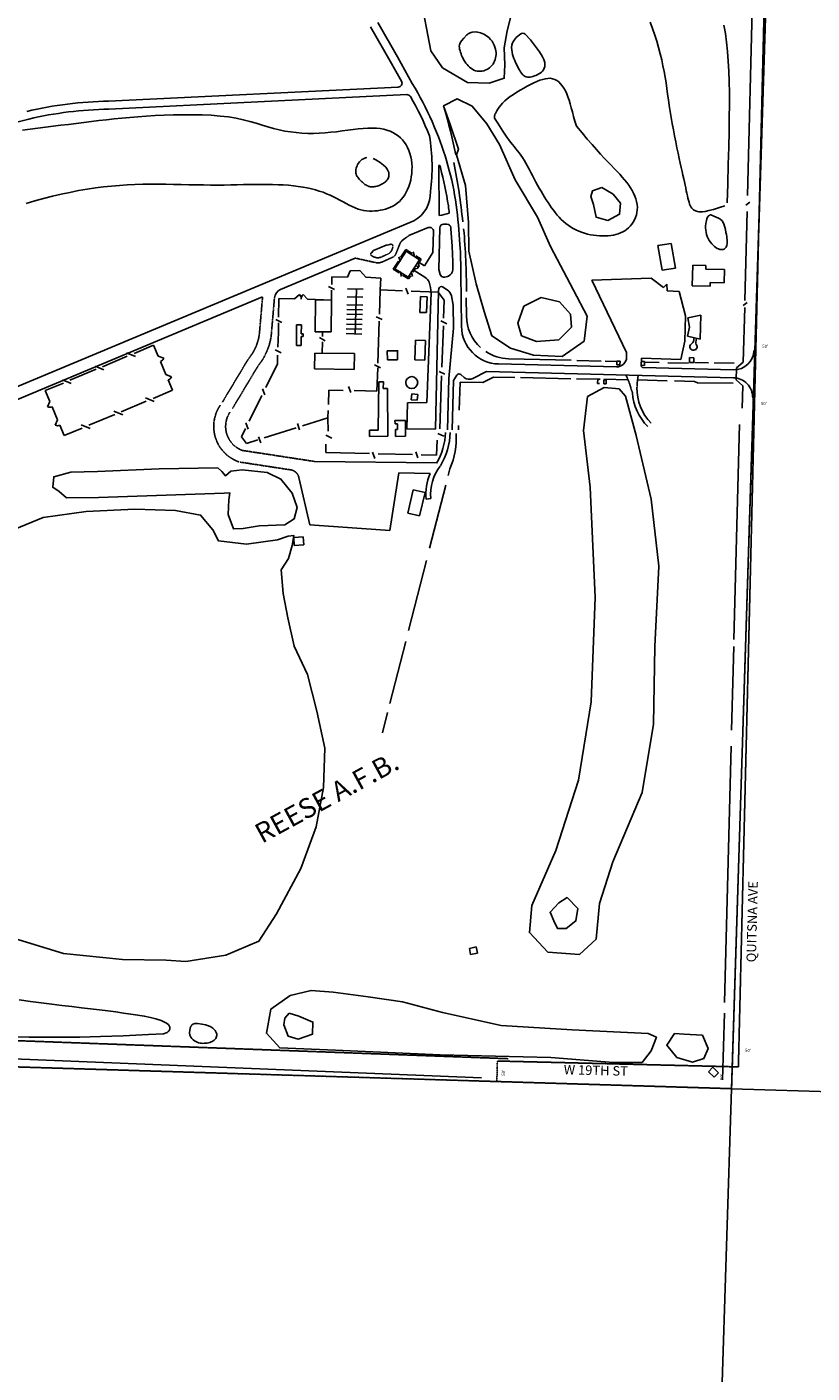
# Model space of a CAD drawing. Extents: x 888756 to 979615, y 7235983 to 7315960.
# Drawn here: x 892882 to 894869, y 7274258 to 7277665 of the extents above; entities that cross this region are included whole.
import ezdxf
from ezdxf.enums import TextEntityAlignment as Align

# ---------------------------------------------------------------- set-up
doc = ezdxf.new("R2010")
doc.units = 0
for name, pattern in [('CENTER', [2, 1.25, -0.25, 0.25, -0.25]), ('DIVIDE', [1.25, 0.5, -0.25, 0, -0.25, 0, -0.25]), ('HIDDEN', [0.375, 0.25, -0.125])]:
    doc.linetypes.add(name, pattern=pattern)
for name, color, linetype in [('-62', 7, 'CONTINUOUS'), ('1', 7, 'CONTINUOUS'), ('10', 7, 'CONTINUOUS'), ('11', 7, 'CONTINUOUS'), ('14', 7, 'CONTINUOUS'), ('15', 7, 'CONTINUOUS'), ('17', 7, 'CONTINUOUS'), ('18', 7, 'CONTINUOUS'), ('19', 7, 'CONTINUOUS'), ('20', 7, 'CONTINUOUS'), ('58', 7, 'CONTINUOUS'), ('6', 7, 'CONTINUOUS'), ('7', 7, 'CONTINUOUS'), ('8', 7, 'CONTINUOUS')]:
    doc.layers.add(name, color=color, linetype=linetype)
doc.styles.add('ROMANC', font='ROMANC', dxfattribs={"height": 0.2})
doc.styles.add('ROMANS', font='ROMANS', dxfattribs={"height": 0.2})

msp = doc.modelspace()

# ---------------------------------------------------------------- linework, layer by layer
at = {"layer": '-62', "color": 6, "linetype": 'CONTINUOUS'}
for p, q in [((894665.268, 7274978.128), (894830.588, 7280219.137)), ((889390.405, 7275138.61), (894665.268, 7274978.128)), ((894498.893, 7269703.664), (894665.268, 7274978.128)), ((894665.268, 7274978.128), (899930.14, 7274817.95))]:
    msp.add_line(p, q, dxfattribs=at)
at = {"layer": '1', "color": 253, "linetype": 'HIDDEN'}
msp.add_lwpolyline([(889556.415, 7280375.383), (894830.588, 7280219.137), (894665.268, 7274978.128), (889390.405, 7275138.61)], close=True, dxfattribs=at)
at = {"layer": '10', "color": 2, "linetype": 'CONTINUOUS'}
for p, q in [((893841.885, 7277097.42), (893813.43, 7277052.935)), ((893841.885, 7277097.42), (893875.655, 7277075.82)), ((894478.313, 7277111.563), (894512.31, 7277116.451)), ((894489.622, 7277049.184), (894478.313, 7277111.563)), ((894512.31, 7277116.451), (894523.265, 7277054.077)), ((893813.43, 7277052.935), (893847.203, 7277031.334)), ((893875.655, 7277075.82), (893847.203, 7277031.334)), ((894523.265, 7277054.077), (894489.622, 7277049.184)), ((894565.651, 7277009.694), (894566.912, 7277061.55)), ((894566.912, 7277061.55), (894600.366, 7277060.739)), ((894600.366, 7277060.739), (894600.159, 7277052.207)), ((894600.159, 7277052.207), (894647.333, 7277051.06)), ((894647.333, 7277051.06), (894646.518, 7277017.606)), ((894611.058, 7277018.469), (894610.817, 7277008.601)), ((894646.518, 7277017.606), (894611.058, 7277018.469)), ((893876.637, 7276942.378), (893878.06, 7276982.513)), ((893895.118, 7276981.908), (893878.06, 7276982.513)), ((893893.696, 7276941.773), (893895.118, 7276981.908)), ((894610.817, 7277008.601), (894565.651, 7277009.694)), ((893612.04, 7276893.488), (893612.941, 7276973.802)), ((893612.941, 7276973.802), (893653.098, 7276973.351)), ((893653.098, 7276973.351), (893652.198, 7276893.037)), ((893893.696, 7276941.773), (893876.637, 7276942.378)), ((894587.108, 7276935.113), (894554.503, 7276928.905)), ((894554.503, 7276928.905), (894558.888, 7276905.385)), ((894586.054, 7276874.691), (894587.108, 7276935.113)), ((893564.056, 7276858.583), (893564.646, 7276911.288)), ((893576.695, 7276911.154), (893564.646, 7276911.288)), ((893576.102, 7276858.446), (893576.363, 7276881.668)), ((893581.634, 7276881.608), (893576.363, 7276881.668)), ((893576.432, 7276887.932), (893576.695, 7276911.154)), ((893581.704, 7276887.872), (893576.432, 7276887.932)), ((893581.634, 7276881.608), (893581.704, 7276887.872)), ((893652.198, 7276893.037), (893612.04, 7276893.488)), ((894558.888, 7276905.385), (894553.703, 7276882.027)), ((894586.054, 7276874.691), (894553.703, 7276882.027)), ((893576.102, 7276858.446), (893564.056, 7276858.583)), ((893794.236, 7276844.873), (893821.428, 7276845.322)), ((893864.067, 7276821.986), (893865.778, 7276872.156)), ((893865.778, 7276872.156), (893891.195, 7276871.289)), ((893891.195, 7276871.289), (893889.484, 7276821.119)), ((893610.292, 7276799.234), (893610.741, 7276839.392)), ((893610.741, 7276839.392), (893711.136, 7276838.266)), ((893711.136, 7276838.266), (893710.684, 7276798.108)), ((893794.789, 7276822.268), (893794.236, 7276844.873)), ((893820.31, 7276822.051), (893794.789, 7276822.268)), ((893820.31, 7276822.051), (893819.927, 7276845.297)), ((893889.484, 7276821.119), (893864.067, 7276821.986)), ((894558.793, 7276815.502), (894559.1, 7276828.049)), ((894569.631, 7276815.236), (894558.793, 7276815.502)), ((894559.1, 7276828.049), (894569.939, 7276827.783)), ((894569.939, 7276827.783), (894569.631, 7276815.236)), ((893710.684, 7276798.108), (893610.292, 7276799.234)), ((893770.679, 7276644.063), (893772.714, 7276766.638)), ((893772.714, 7276766.638), (893784.356, 7276766.379)), ((893783.987, 7276749.899), (893784.356, 7276766.379)), ((893794.93, 7276749.904), (893783.987, 7276749.899)), ((893794.93, 7276749.904), (893795.326, 7276628.937)), ((893855.004, 7276721.374), (893856.402, 7276735.968)), ((893855.004, 7276721.374), (893869.651, 7276719.971)), ((893856.402, 7276735.968), (893871.048, 7276734.566)), ((893869.651, 7276719.971), (893871.048, 7276734.566)), ((893749.451, 7276643.994), (893770.679, 7276644.063)), ((893749.5, 7276628.787), (893749.451, 7276643.994)), ((893840.057, 7276668.762), (893813.623, 7276668.482)), ((893813.623, 7276668.482), (893813.706, 7276660.622)), ((893813.706, 7276660.622), (893819.73, 7276660.684)), ((893819.885, 7276646.047), (893814.865, 7276645.995)), ((893814.865, 7276645.995), (893815.05, 7276628.586)), ((893819.73, 7276660.684), (893819.885, 7276646.047)), ((893840.479, 7276628.856), (893840.057, 7276668.762)), ((893749.5, 7276628.787), (893795.326, 7276628.937)), ((893815.05, 7276628.586), (893840.479, 7276628.856)), ((893846.486, 7276434.387), (893859.991, 7276493.35)), ((893859.991, 7276493.35), (893889.596, 7276486.571)), ((893889.596, 7276486.571), (893876.092, 7276427.606)), ((893876.092, 7276427.606), (893846.486, 7276434.387)), ((893581.461, 7276374.188), (893557.674, 7276372.784)), ((893557.674, 7276372.784), (893558.867, 7276352.597)), ((893581.461, 7276374.188), (893582.653, 7276354.005)), ((893582.653, 7276354.005), (893558.867, 7276352.597)), ((894018.771, 7275337.162), (894002.077, 7275332.595)), ((894002.077, 7275332.595), (894004.92, 7275317.705)), ((894004.92, 7275317.705), (894022.649, 7275321.19)), ((894022.649, 7275321.19), (894018.771, 7275337.162)), ((894606.589, 7275020.987), (894617.829, 7275032.465)), ((894620.937, 7275006.939), (894606.589, 7275020.987)), ((894617.829, 7275032.465), (894632.176, 7275018.418)), ((894632.176, 7275018.418), (894620.937, 7275006.939))]:
    msp.add_line(p, q, dxfattribs=at)
at = {"layer": '10', "color": 250, "linetype": 'CONTINUOUS'}
for p, q in [((893874.997, 7277068.952), (893888.094, 7277060.575)), ((893862.088, 7277048.768), (893889.143, 7277031.462)), ((894311.499, 7277023.883), (894461.988, 7277028.977)), ((894399.742, 7276840.898), (894311.499, 7277023.883)), ((894461.988, 7277028.977), (894492.874, 7277005.34)), ((894492.874, 7277005.34), (894501.539, 7277013.971)), ((894501.539, 7277013.971), (894502.563, 7276996.652)), ((894502.563, 7276996.652), (894532.544, 7276995.626)), ((894532.544, 7276995.626), (894548.396, 7276934.124)), ((894546.81, 7276869.506), (894548.396, 7276934.124)), ((894546.81, 7276869.506), (894536.627, 7276823.616)), ((894399.651, 7276829.439), (894399.742, 7276840.898)), ((894437.031, 7276826.199), (894436.586, 7276808.036)), ((894437.031, 7276826.199), (894536.627, 7276823.616)), ((893609.758, 7276565.235), (893919.162, 7276561.446)), ((893570.348, 7276524.77), (893597.951, 7276404.514)), ((893800.611, 7276390.789), (893823.646, 7276536.411)), ((893823.646, 7276536.411), (893902.649, 7276534.339)), ((893597.951, 7276404.514), (893800.611, 7276390.789))]:
    msp.add_line(p, q, dxfattribs=at)
at = {"layer": '14', "color": 5, "linetype": 'CONTINUOUS'}
for points in [[(892982.469, 7276473.389), (892963.764, 7276489.34), (892947.767, 7276499.935), (892950.122, 7276526.357), (892993.451, 7276538.091), (893060.917, 7276540.107), (893217.083, 7276546.488), (893365.037, 7276548.817), (893375.77, 7276539.399), (893385.058, 7276528.6), (893398.38, 7276540.302), (893427.053, 7276543.895), (893490.088, 7276537.187), (893525.005, 7276520.166), (893553.16, 7276484.941), (893566.463, 7276448.638), (893558.759, 7276419.865), (893534.781, 7276405.226), (893470.113, 7276402.087), (893429.366, 7276395.235), (893404.99, 7276394.369), (893391.701, 7276431.379), (893393.589, 7276468.402), (893395.397, 7276486.008), (893381.253, 7276484.914), (893063.326, 7276474.398), (892982.469, 7276473.389)], [(892851.488, 7276393.727), (892923.46, 7276423.529), (893032.514, 7276438.378), (893155.137, 7276444.452), (893258.127, 7276440.73), (893321.765, 7276429.417), (893352.693, 7276392.014), (893366.903, 7276364.515), (893437.669, 7276356.22), (893516.277, 7276367.164), (893543.666, 7276376.433), (893557.81, 7276377.528), (893553.374, 7276352.918), (893544.154, 7276319.591), (893525.504, 7276290.71), (893530.879, 7276231.289), (893542.556, 7276169.605), (893558.951, 7276097.934), (893591.935, 7276026.242), (893615.969, 7275933.22), (893636.113, 7275839.932), (893632.816, 7275740.111), (893614.354, 7275640.982), (893575.264, 7275534.902), (893514.101, 7275420.494), (893469.482, 7275351.25), (893385.74, 7275316.064), (893284.063, 7275299.638), (893234.371, 7275303.223), (893124.286, 7275305.341), (892975.308, 7275320.332), (892839.97, 7275361.137)]]:
    msp.add_lwpolyline(points, dxfattribs=at)
at = {"layer": '17', "color": 7, "linetype": 'CONTINUOUS'}
for p, q in [((893751.368, 7277665.068), (893801.762, 7277578.231)), ((893769.896, 7277675.746), (893820.029, 7277588.757)), ((893830.159, 7277527.498), (893801.762, 7277578.231)), ((893857.485, 7277521.348), (893820.029, 7277588.757)), ((893907.421, 7277425.523), (893914.029, 7277410.055)), ((893924.902, 7277314.039), (893926.762, 7277314.559)), ((893959.813, 7277072.813), (893959.751, 7277050.674)), ((893981.887, 7276907.204), (893980.507, 7277038.894)), ((893945.936, 7276999.306), (893934.049, 7277007.29)), ((893961.186, 7276960.681), (893956.691, 7276984.467)), ((893961.754, 7276902.188), (893961.186, 7276960.681)), ((893961.754, 7276902.188), (893950.079, 7276775.048)), ((894075.903, 7276811.858), (894373.936, 7276804.552)), ((893969.799, 7276783.296), (893961.998, 7276770.258)), ((893989.006, 7276777.798), (893980.349, 7276785.069)), ((894045.11, 7276792.528), (894010.989, 7276775.258)), ((894045.11, 7276792.528), (894669.737, 7276777.213)), ((894441.482, 7276802.895), (894670.364, 7276797.283)), ((890503.317, 7275149.819), (894032.493, 7275005.613))]:
    msp.add_line(p, q, dxfattribs=at)
for centre, radius, start, end in [((893821.398722, 7277522.595028), 10.04, 272.790278, 29.239747), ((893844.211804, 7277483.499224), 10.04, 30.008686, 92.790278), ((893161.554193, 7277097.763958), 814.705648, 23.722242, 31.327147), ((893205.112394, 7277114.385818), 748.073036, 21.533269, 30.008686), ((893204.082559, 7277106.578998), 772.0899, 15.5963, 23.14485), ((893204.082559, 7277106.578998), 752.011552, 15.5963, 16.055275), ((893204.082559, 7277106.578998), 752.011552, 8.055003, 15.5963), ((893204.082559, 7277106.578998), 772.0899, 8.038622, 15.5963), ((893896.727791, 7277369.586321), 184.343381, 278.924686, 287.111322), ((892555.768803, 7277030.421732), 1404.685326, 6.662856, 7.425281), ((892555.768803, 7277030.421732), 1424.764856, 3.358611, 7.425278), ((893939.395616, 7276985.092592), 180.799377, 88.196439, 90.824289), ((893944.769903, 7277155.767376), 10.04, 5.156494, 88.196439), ((892555.768803, 7277030.421732), 1404.685326, 3.358614, 5.156494), ((893862.703358, 7277092.199862), 44.24786, 123.657608, 144.249856), ((892555.768803, 7277030.421732), 1404.685326, 1.729364, 3.358614), ((892555.768803, 7277030.421732), 1424.764856, 0.340686, 3.358614), ((893938.765972, 7277052.092962), 21.032849, 300.445119, 356.129622), ((893936.063655, 7277068.958169), 37.461228, 270.310142, 290.893597), ((893930.155582, 7276976.551987), 27.691059, 16.6108, 55.256972), ((894078.264677, 7276908.213166), 96.384, 180.5993, 268.595517), ((894671.593049, 7276847.468182), 50.2, 268.595514, 358.531939), ((894374.551342, 7276829.643448), 25.1, 268.595514, 359.533239), ((893975.829389, 7276779.687224), 7.028, 49.970125, 149.108217), ((894001.92091, 7276793.173119), 20.08, 229.970125, 296.845856), ((894441.604338, 7276807.913421), 5.02, 178.594933, 268.595514), ((894668.506391, 7276727.027654), 50.2, 358.531942, 88.595517)]:
    msp.add_arc(centre, radius, start, end, dxfattribs=at)
at = {"layer": '18', "color": 30, "linetype": 'CONTINUOUS'}
for p, q in [((893692.718, 7276982.099), (893732.539, 7276980.936)), ((893693.306, 7277002.185), (893733.125, 7277001.021)), ((893712.543, 7276888.058), (893715.858, 7277001.526)), ((893691.772, 7276949.679), (893731.591, 7276948.516)), ((893692.122, 7276961.661), (893731.942, 7276960.497)), ((893691.061, 7276925.365), (893730.881, 7276924.201)), ((893691.432, 7276938.05), (893731.252, 7276936.886)), ((893689.99, 7276888.716), (893729.811, 7276887.553)), ((893690.351, 7276901.049), (893730.17, 7276899.886)), ((893690.69, 7276912.677), (893730.511, 7276911.514))]:
    msp.add_line(p, q, dxfattribs=at)
msp.add_circle((893855.977345, 7276764.770964), 15.06, dxfattribs=at)
at = {"layer": '20', "color": 204, "linetype": 'HIDDEN'}
for p, q in [((893826.793, 7277118.052), (893822.019, 7277105.753)), ((893838.18, 7277129.031), (893849.061, 7277136.603)), ((893822.019, 7277105.753), (893816.756, 7277092.044)), ((893713.271, 7277079.797), (893764.965, 7277068.271)), ((893807.922, 7277081.879), (893780.56, 7277069.806)), ((893470.598, 7276888.033), (893478.649, 7276981.646)), ((893500.608, 7276885.453), (893508.707, 7276979.627)), ((893376.893, 7276715.21), (893442.163, 7276823.878)), ((893402.715, 7276699.701), (893467.983, 7276808.37)), ((894414.305, 7276739.103), (894408.769, 7276756.952)), ((894426.101, 7276756.333), (894425.966, 7276752.656)), ((893609.758, 7276565.235), (893425.522, 7276593.46)), ((893549.686, 7276543.966), (893420.96, 7276563.687))]:
    msp.add_line(p, q, dxfattribs=at)
for centre, radius, start, end in [((893757.64317, 7277090.041283), 5.146249, 137.910261, 222.675281), ((893766.537077, 7277100.376809), 18.756801, 227.476983, 257.659211), ((893605.497564, 7277487.89643), 441.046783, 293.385469, 295.828667), ((893786.859271, 7277108.363523), 20.521859, 301.734636, 339.844614), ((893803.424629, 7277109.815339), 4.910053, 359.462872, 90.710878), ((893784.145502, 7277111.549145), 24.254355, 334.983183, 355.791733), ((893797.122922, 7277100.18433), 21.253994, 300.538142, 337.479483), ((893770.361154, 7277103.316524), 22.659971, 249.777247, 296.736783), ((893770.427858, 7277092.7695), 25.1, 257.429422, 293.808458), ((893349.1405, 7276903.8291), 122.468576, 320.377783, 352.863325), ((893349.1405, 7276903.8291), 152.588576, 320.377783, 352.863325), ((893449.903568, 7276653.818079), 94.887866, 145.731822, 250.489125), ((893449.903568, 7276653.818079), 64.767866, 145.731822, 250.489125), ((893545.884102, 7276519.15566), 25.1, 12.926889, 81.289514)]:
    msp.add_arc(centre, radius, start, end, dxfattribs=at)
at = {"layer": '20', "color": 204, "linetype": 'CONTINUOUS'}
for centre, radius, start, end in [((894269.476932, 7276714.587118), 145.592303, 16.916317, 28.423456), ((894571.423115, 7276754.506891), 145.333335, 168.646869, 179.280094), ((894551.846209, 7276749.844833), 125.912228, 178.720533, 224.359258), ((894551.846209, 7276749.844833), 137.960228, 184.465208, 224.359258)]:
    msp.add_arc(centre, radius, start, end, dxfattribs=at)
at = {"layer": '58', "color": 216, "linetype": 'DIVIDE'}
msp.add_lwpolyline([(894809.679, 7280261.707), (894682.501, 7275033.255), (894072.681, 7275048.087), (894071.465, 7274998.102)], dxfattribs=at)
at = {"layer": '6', "color": 3, "linetype": 'CENTER'}
for p, q in [((894682.501, 7275033.255), (894809.679, 7280261.707)), ((890504.794, 7275185.933), (894100.059, 7275053.984)), ((894072.681, 7275048.087), (894682.501, 7275033.255))]:
    msp.add_line(p, q, dxfattribs=at)
at = {"layer": '6', "color": 252, "linetype": 'CONTINUOUS'}
for p, q in [((894570.895, 7276878.213), (894568.786, 7276868.709)), ((894576.777, 7276876.907), (894574.666, 7276867.404)), ((894375.098, 7276819.306), (894374.864, 7276809.771)), ((894375.098, 7276819.306), (894383.128, 7276819.108)), ((894382.894, 7276809.573), (894383.128, 7276819.108)), ((894436.833, 7276818.092), (894444.863, 7276817.895)), ((894444.629, 7276808.36), (894444.863, 7276817.895)), ((894374.864, 7276809.771), (894382.894, 7276809.573)), ((894436.599, 7276808.556), (894444.629, 7276808.36)), ((894326.977, 7276773.093), (894325.931, 7276762.775)), ((894331.441, 7276762.217), (894325.931, 7276762.775)), ((894332.372, 7276772.544), (894326.977, 7276773.093)), ((894342.403, 7276772.001), (894342.155, 7276761.936)), ((894342.155, 7276761.936), (894347.776, 7276761.797)), ((894342.403, 7276772.001), (894348.023, 7276771.864)), ((894348.023, 7276771.864), (894347.776, 7276761.797))]:
    msp.add_line(p, q, dxfattribs=at)
for centre, radius, start, end in [((894568.989821, 7276855.724249), 9.107936, 115.96505, 39.009111), ((894561.92514, 7276870.231444), 7.028, 295.96505, 347.487081), ((894581.528183, 7276865.880916), 7.028, 167.487081, 219.009111)]:
    msp.add_arc(centre, radius, start, end, dxfattribs=at)
at = {"layer": '7', "color": 230, "linetype": 'CONTINUOUS'}
for p, q in [((894705.702, 7277237.855), (894718.886, 7277752.278)), ((894701.699, 7277213.938), (894711.896, 7277221.254)), ((894698.907, 7276972.711), (894704.683, 7277198.086)), ((893840.929, 7277101.767), (893827.946, 7277081.468)), ((893840.929, 7277101.767), (893857.081, 7277091.435)), ((893862.717, 7277083.443), (893859.961, 7277095.978)), ((893866.108, 7277085.663), (893880.002, 7277076.776)), ((893822.171, 7277072.441), (893809.085, 7277051.98)), ((893809.085, 7277051.98), (893824.036, 7277042.415)), ((893826.436, 7277070.687), (893823.682, 7277083.222)), ((893864.467, 7277052.489), (893859.198, 7277044.252)), ((893872.418, 7277054.237), (893864.467, 7277052.489)), ((893880.002, 7277076.776), (893873.238, 7277066.203)), ((893873.238, 7277066.203), (893874.987, 7277058.253)), ((893653.716, 7277032.285), (893653.512, 7277012.682)), ((893693.238, 7277031.751), (893653.716, 7277032.285)), ((893699.953, 7277047.839), (893693.238, 7277031.751)), ((893724.327, 7277048.704), (893699.953, 7277047.839)), ((893739.473, 7277031.421), (893724.327, 7277048.704)), ((893777.545, 7277029.155), (893739.473, 7277031.421)), ((893776.519, 7276999.175), (893777.545, 7277029.155)), ((893829.928, 7277033.262), (893827.173, 7277045.797)), ((893833.064, 7277036.643), (893848.156, 7277026.989)), ((893853.426, 7277035.226), (893848.156, 7277026.989)), ((893857.689, 7277033.472), (893854.935, 7277046.006)), ((893559.757, 7276976.538), (893571.677, 7276987.757)), ((893581.261, 7276987.464), (893592.478, 7276975.545)), ((893645.455, 7277007.542), (893660.474, 7277000.229)), ((893653.366, 7276998.599), (893653.108, 7276973.704)), ((893774.478, 7276938.213), (893776.519, 7276999.175)), ((893832.604, 7276997.186), (893776.519, 7276999.175)), ((893841.364, 7277004.121), (893846.814, 7276988.33)), ((893922.507, 7276993.997), (893854.575, 7276996.406)), ((893922.507, 7276993.997), (893938.394, 7276973.064)), ((893519.767, 7276977.753), (893519.091, 7276930.229)), ((893559.757, 7276976.538), (893519.767, 7276977.753)), ((893653.108, 7276973.704), (893592.478, 7276975.545)), ((893936.781, 7276927.675), (893938.394, 7276973.064)), ((893993.817, 7276979.521), (893994.408, 7276933.056)), ((894694.806, 7276960.086), (894705.002, 7276967.401)), ((894694.912, 7276816.849), (894698.457, 7276955.119)), ((893512.569, 7276924.118), (893527.588, 7276916.807)), ((893518.891, 7276916.149), (893518.542, 7276891.652)), ((893765.995, 7276931.342), (893781.013, 7276924.03)), ((893770.32, 7276814.039), (893773.889, 7276920.633)), ((893929.86, 7276920.751), (893944.878, 7276913.44)), ((893518.542, 7276891.652), (893517.379, 7276854.57)), ((893630.076, 7276881.274), (893630.211, 7276893.284)), ((893932.363, 7276803.472), (893936.083, 7276908.055)), ((893154.014, 7276838.764), (893203.043, 7276859.277)), ((893203.043, 7276859.277), (893214.473, 7276831.952)), ((893510.688, 7276847.639), (893525.706, 7276840.328)), ((893622.871, 7276879.182), (893637.196, 7276870.59)), ((893629.603, 7276839.181), (893629.927, 7276868.039)), ((893073.469, 7276805.071), (893136.295, 7276831.353)), ((893156.873, 7276830.741), (893134.615, 7276839.87)), ((893214.473, 7276831.952), (893228.406, 7276826.239)), ((893220.286, 7276818.061), (893234.001, 7276785.272)), ((893516.062, 7276812.638), (893486.568, 7276752.542)), ((893516.745, 7276834.35), (893516.062, 7276812.638)), ((894101.262, 7276825.047), (894259.192, 7276821.329)), ((894273.905, 7276820.984), (894335.628, 7276819.297)), ((894375.073, 7276818.302), (894345.665, 7276819.023)), ((894481.822, 7276815.382), (894444.823, 7276816.29)), ((894556, 7276813.562), (894504.065, 7276814.836)), ((894572.657, 7276815.747), (894606.649, 7276815.16)), ((894621.622, 7276814.903), (894671.941, 7276814.032)), ((894694.912, 7276816.849), (894677.674, 7276802.142)), ((892991.193, 7276770.651), (893057.393, 7276798.344)), ((893077.091, 7276797.366), (893054.833, 7276806.495)), ((893234.001, 7276785.272), (893247.936, 7276779.558)), ((893762, 7276809.802), (893777.017, 7276802.489)), ((893767.958, 7276743.447), (893769.909, 7276801.733)), ((893925.049, 7276793.04), (893940.069, 7276785.729)), ((893926.826, 7276647.708), (893931.582, 7276781.499)), ((894062.882, 7276778.291), (894035.921, 7276764.969)), ((894062.882, 7276778.291), (894116.761, 7276777.347)), ((894131.47, 7276777.254), (894258.668, 7276774.514)), ((894677.674, 7276802.142), (894676.936, 7276772.03)), ((892928.881, 7276744.584), (892974.522, 7276763.678)), ((892928.881, 7276744.584), (892940.313, 7276717.262)), ((892994.528, 7276762.827), (892972.269, 7276771.954)), ((893201.672, 7276724.84), (893250.701, 7276745.35)), ((893239.814, 7276771.379), (893250.701, 7276745.35)), ((893478.7, 7276749.362), (893484.149, 7276733.573)), ((893645.059, 7276709.763), (893646.221, 7276745.475)), ((893646.221, 7276745.475), (893682.938, 7276744.863)), ((893696.096, 7276755.185), (893701.546, 7276739.395)), ((893710.309, 7276744.407), (893767.958, 7276743.447)), ((893978.498, 7276766.257), (893975.867, 7276695.089)), ((894035.921, 7276764.969), (893978.498, 7276766.257)), ((894332.394, 7276773.452), (894272.759, 7276774.212)), ((894342.432, 7276773.205), (894403.395, 7276771.711)), ((894427.09, 7276771.525), (894502.444, 7276769.522)), ((894520.724, 7276769.037), (894571.88, 7276767.678)), ((894571.88, 7276767.678), (894578.834, 7276764.596)), ((894578.834, 7276764.596), (894669.187, 7276763.183)), ((894693.367, 7276756.557), (894676.936, 7276772.03)), ((894691.927, 7276700.372), (894693.367, 7276756.557)), ((892940.313, 7276717.262), (892934.597, 7276703.327)), ((893121.129, 7276691.145), (893183.954, 7276717.428)), ((893204.532, 7276716.818), (893182.273, 7276725.944)), ((893476.677, 7276732.392), (893444.585, 7276667.007)), ((892946.125, 7276703.368), (892959.841, 7276670.579)), ((893038.852, 7276656.726), (893105.052, 7276684.42)), ((893124.751, 7276683.442), (893102.492, 7276692.569)), ((893579.524, 7276655.351), (893643.948, 7276675.632)), ((893643.948, 7276675.632), (893644.544, 7276693.941)), ((893644.25, 7276641.947), (893643.948, 7276675.632)), ((892959.841, 7276670.579), (892954.126, 7276656.645)), ((892965.652, 7276656.686), (892976.541, 7276630.659)), ((892976.541, 7276630.659), (893022.181, 7276649.752)), ((893042.187, 7276648.901), (893019.93, 7276658.03)), ((893435.735, 7276648.973), (893425.067, 7276627.242)), ((893436.48, 7276662.634), (893441.929, 7276646.845)), ((893482.286, 7276624.738), (893563.841, 7276650.414)), ((893566.79, 7276661.372), (893572.24, 7276645.584)), ((893974.426, 7276656.174), (893974.011, 7276644.93)), ((894671.278, 7276115.039), (894685.222, 7276659.142)), ((893425.067, 7276627.242), (893437.757, 7276610.719)), ((893437.757, 7276610.719), (893466.36, 7276619.724)), ((893468.544, 7276627.758), (893473.991, 7276611.967)), ((893638.783, 7276588.211), (893638.6, 7276608.609)), ((893638.872, 7276631.536), (893653.89, 7276624.224)), ((893918.899, 7276581.221), (893920.257, 7276619.399)), ((893922.306, 7276636.296), (893937.324, 7276628.985)), ((893749.229, 7276585.455), (893638.783, 7276588.211)), ((893757.044, 7276588.729), (893762.494, 7276572.939)), ((893858.383, 7276582.729), (893771.217, 7276584.905)), ((893866.2, 7276589.885), (893871.649, 7276574.096)), ((893918.899, 7276581.221), (893880.276, 7276582.185)), ((893952.723, 7276546.927), (893948.301, 7276529.646)), ((893942.002, 7276505.033), (893901.285, 7276345.93)), ((893893.3, 7276314.726), (893848.028, 7276137.824)), ((893840.733, 7276109.312), (893800.592, 7275952.461)), ((894665.389, 7275885.266), (894670.821, 7276097.224)), ((893794.772, 7275929.716), (893781.71, 7275878.671)), ((894647.737, 7275196.51), (894664.353, 7275844.809)), ((894642.725, 7275000.908), (894647.035, 7275169.055))]:
    msp.add_line(p, q, dxfattribs=at)
at = {"layer": '7', "color": 3, "linetype": 'CONTINUOUS'}
for p, q in [((893088.886, 7277476.842), (893821.888, 7277512.568)), ((893089.864, 7277456.786), (893843.722, 7277493.527)), ((892714.614, 7277388.55), (892887.168, 7277431.645)), ((893924.902, 7277314.039), (893925.326, 7277187.474)), ((892605.794, 7276649.148), (893861.488, 7277174.451)), ((893849.061, 7277136.603), (893897.462, 7277156.851)), ((893926.901, 7277156.04), (893924.758, 7277050.895)), ((893909.268, 7277093.683), (893911.369, 7277147.195)), ((893753.824, 7277093.491), (893759.388, 7277099.091)), ((893759.388, 7277099.091), (893791.028, 7277112.326)), ((893909.268, 7277093.683), (893888.094, 7277060.575)), ((893524.028, 7277000.63), (893713.271, 7277079.797)), ((893928.127, 7277037.972), (893924.758, 7277050.895)), ((892617.42, 7276621.362), (893478.649, 7276981.646)), ((893894.377, 7276714.138), (893905.285, 7276992.165)), ((893923.665, 7276997.37), (893916.527, 7276647.278)), ((893924.676, 7277002.525), (893923.665, 7276997.37)), ((893950.079, 7276775.048), (893946.468, 7276645.581)), ((893961.998, 7276770.258), (893958.512, 7276645.245)), ((893843.815, 7276647.498), (893844.949, 7276713.834)), ((893844.949, 7276713.834), (893894.377, 7276714.138)), ((893916.527, 7276647.278), (893843.815, 7276647.498)), ((893892.421, 7276469.854), (893904.404, 7276471.121))]:
    msp.add_line(p, q, dxfattribs=at)
for centre, radius, start, end in [((893106.401306, 7276493.65038), 983.352335, 91.002322, 103.164297), ((893106.401306, 7276493.65038), 963.272335, 91.002322, 103.164297), ((893438.591488, 7277311.240914), 468.868, 352.25005, 9.541283), ((893825.219549, 7277243.599509), 78.082195, 297.677981, 3.241047), ((893903.176853, 7277248.014023), 0, 0.6066, 185.875492), ((893901.336331, 7277147.589254), 10.04, 357.752975, 112.701378), ((893936.939061, 7277155.834299), 10.04, 90.824289, 178.831794), ((893706.418008, 7277580.372177), 475.631948, 280.246889, 281.760725), ((893876.884829, 7277009.419225), 25.222167, 21.716822, 60.922181), ((893634.367918, 7276955.291837), 273.415442, 7.750681, 13.420817), ((893936.542492, 7277040.197733), 8.704621, 194.812844, 268.182592), ((893533.714905, 7276977.474796), 25.1, 112.701378, 175.084569), ((893931.33835, 7277001.022395), 6.829098, 66.615425, 167.289797), ((893782.912354, 7276642.617954), 158.479771, 328.825611, 358.555947), ((893782.912354, 7276642.617954), 170.527771, 328.825611, 358.555947), ((894017.495051, 7276483.071409), 113.721531, 141.592439, 186.031822), ((894017.495051, 7276483.071409), 125.769531, 155.943761, 186.031822)]:
    msp.add_arc(centre, radius, start, end, dxfattribs=at)
at = {"layer": '7', "color": 230, "linetype": 'CONTINUOUS'}
for centre, radius, start, end in [((892374.280691, 7277006.141807), 1628.323747, 11.879858, 16.200372), ((892365.036965, 7277007.191009), 1628.323747, 5.78795, 11.144339), ((892366.032576, 7277003.292467), 1628.323747, 359.709586, 5.294039), ((893873.23893, 7277066.20329), 8.139702, 237.396361, 282.396361), ((893864.467192, 7277052.489224), 8.139702, 12.396361, 57.396361), ((893559.756759, 7276976.539136), 16.368197, 358.260067, 43.260067), ((893592.47806, 7276975.545163), 16.368197, 133.260067, 178.260067), ((894103.83552, 7276934.451538), 109.436, 180.730211, 227.725989), ((893214.473038, 7276831.952565), 15.06, 292.701378, 337.701378), ((894103.83552, 7276934.451538), 109.436, 236.385597, 268.652231), ((893234.001624, 7276785.271131), 15.06, 292.701378, 337.701378), ((892940.312237, 7276717.260868), 15.06, 247.701378, 292.701378), ((892959.840823, 7276670.579435), 15.06, 247.701378, 292.701378), ((893774.690133, 7276623.647319), 193.859601, 336.687361, 3.724803)]:
    msp.add_arc(centre, radius, start, end, dxfattribs=at)
at = {"layer": '8', "color": 3, "linetype": 'CONTINUOUS'}
msp.add_line((893996.822, 7277645.615), (893998.905, 7277647.505), dxfattribs=at)
for points in [[(894089.955, 7277611.992), (894091.46, 7277568.893), (894089.994, 7277535.04), (894052.288, 7277522.12), (893996.92, 7277524.42), (893933.507, 7277561.493), (893904.114, 7277604.513), (893878.602, 7277741.693)], [(894107.685, 7277694.194), (894097.263, 7277654.54), (894089.955, 7277611.992)], [(894459.012, 7277676.646), (894465.221, 7277660.421), (894470.883, 7277644.303), (894476.022, 7277628.327), (894480.658, 7277612.537), (894484.812, 7277596.972), (894488.503, 7277581.673), (894491.76, 7277566.678), (894494.607, 7277552.009), (894497.124, 7277537.587), (894499.393, 7277523.318), (894501.499, 7277509.107), (894503.526, 7277494.854), (894505.561, 7277480.468), (894507.687, 7277465.849), (894509.988, 7277450.901), (894512.527, 7277435.576), (894515.27, 7277420.01), (894518.16, 7277404.394), (894521.143, 7277388.913), (894524.16, 7277373.756), (894527.154, 7277359.104), (894530.073, 7277345.15), (894532.854, 7277332.076), (894535.458, 7277320.026), (894537.88, 7277308.946), (894540.134, 7277298.74), (894542.227, 7277289.309), (894544.175, 7277280.558), (894545.986, 7277272.389), (894547.671, 7277264.705), (894549.242, 7277257.405), (894550.71, 7277250.418), (894552.108, 7277243.758), (894553.464, 7277237.461), (894554.809, 7277231.563), (894556.176, 7277226.104), (894557.595, 7277221.122), (894559.096, 7277216.652), (894560.711, 7277212.73), (894562.468, 7277209.38), (894564.376, 7277206.562), (894566.441, 7277204.219), (894568.665, 7277202.298), (894571.057, 7277200.738), (894573.623, 7277199.488), (894576.365, 7277198.492), (894579.288, 7277197.692), (894582.488, 7277197.08), (894586.4, 7277196.808), (894591.551, 7277197.075), (894598.464, 7277198.082), (894607.669, 7277200.031), (894619.687, 7277203.121), (894635.046, 7277207.548), (894648.317, 7277211.666)], [(894654.439, 7277219.663), (894655.747, 7277267.928), (894657.051, 7277316.752), (894658.143, 7277360.593), (894658.994, 7277400.062), (894659.562, 7277435.769), (894659.813, 7277468.323), (894659.716, 7277498.337), (894659.233, 7277526.416), (894658.326, 7277553.086), (894656.96, 7277578.518), (894655.093, 7277602.796), (894652.686, 7277626.007), (894649.7, 7277648.234), (894646.096, 7277669.56)], [(894018.172, 7277652.498), (894019.023, 7277652.383), (894029.704, 7277649.773), (894038.465, 7277646.417), (894045.553, 7277642.458), (894051.209, 7277638.035), (894055.677, 7277633.283), (894059.203, 7277628.343), (894062.029, 7277623.356), (894064.362, 7277618.433), (894066.242, 7277613.605), (894067.679, 7277608.866), (894068.675, 7277604.222), (894069.239, 7277599.67), (894069.375, 7277595.215), (894069.087, 7277590.854), (894068.382, 7277586.59), (894067.27, 7277582.429), (894065.765, 7277578.4), (894063.888, 7277574.539), (894061.661, 7277570.879), (894059.102, 7277567.455), (894056.234, 7277564.302), (894053.074, 7277561.454), (894049.643, 7277558.947), (894045.965, 7277556.813), (894042.084, 7277555.076), (894038.05, 7277553.75), (894033.907, 7277552.86), (894029.707, 7277552.421), (894025.496, 7277552.457), (894021.323, 7277552.987), (894017.233, 7277554.027), (894013.271, 7277555.588), (894009.459, 7277557.628), (894005.806, 7277560.092), (894002.328, 7277562.929), (893999.039, 7277566.083), (893995.955, 7277569.504), (893993.086, 7277573.135), (893990.45, 7277576.924), (893988.054, 7277580.823), (893985.892, 7277584.795), (893983.953, 7277588.806), (893982.228, 7277592.824), (893980.704, 7277596.82), (893979.372, 7277600.759), (893978.222, 7277604.613), (893977.24, 7277608.343), (893976.482, 7277611.97), (893976.245, 7277615.692), (893976.894, 7277619.766), (893978.796, 7277624.435), (893982.313, 7277629.956), (893987.805, 7277636.575), (893995.64, 7277644.544), (893996.822, 7277645.615)], [(894018.172, 7277652.498), (894008.633, 7277651.286), (894003.539, 7277649.875), (893998.905, 7277647.505)], [(894132.28, 7277646.964), (894128.574, 7277644.547), (894120.608, 7277637.766), (894114.972, 7277631.147), (894111.328, 7277624.695), (894109.341, 7277618.417), (894108.674, 7277612.318), (894108.996, 7277606.406), (894109.97, 7277600.69), (894111.306, 7277595.168), (894112.908, 7277589.849), (894114.727, 7277584.727), (894116.712, 7277579.802), (894118.813, 7277575.075), (894120.98, 7277570.546), (894123.161, 7277566.212), (894125.312, 7277562.074), (894127.392, 7277558.138), (894129.427, 7277554.434), (894131.461, 7277551.006), (894133.53, 7277547.888), (894135.677, 7277545.122), (894137.941, 7277542.747), (894140.361, 7277540.801), (894142.979, 7277539.323), (894145.823, 7277538.338), (894148.879, 7277537.823), (894152.114, 7277537.732), (894155.504, 7277538.025), (894159.02, 7277538.665), (894162.635, 7277539.61), (894166.321, 7277540.815), (894170.048, 7277542.245), (894173.782, 7277543.87), (894177.438, 7277545.726), (894180.925, 7277547.859), (894184.15, 7277550.319), (894187.025, 7277553.155), (894189.454, 7277556.411), (894191.345, 7277560.14), (894192.607, 7277564.389), (894193.091, 7277569.26), (894192.412, 7277575.084), (894190.13, 7277582.243), (894185.803, 7277591.119), (894178.986, 7277602.096), (894169.242, 7277615.562), (894156.128, 7277631.895), (894143.434, 7277646.582)], [(894143.434, 7277646.582), (894140.726, 7277648.388), (894137.493, 7277648.578), (894133.96, 7277647.74), (894132.28, 7277646.964)], [(894066.687, 7277443.916), (894067.911, 7277445.94), (894069.615, 7277449.035), (894071.69, 7277452.754), (894074.241, 7277456.999), (894077.375, 7277461.685), (894081.202, 7277466.72), (894085.823, 7277472.013), (894091.349, 7277477.472), (894097.841, 7277483.012), (894105.163, 7277488.573), (894113.145, 7277494.092), (894121.606, 7277499.51), (894130.369, 7277504.769), (894139.258, 7277509.812), (894148.095, 7277514.58), (894156.702, 7277519.012), (894164.937, 7277523.047), (894172.779, 7277526.612), (894180.245, 7277529.63), (894187.351, 7277532.024), (894194.109, 7277533.718), (894200.538, 7277534.633), (894206.647, 7277534.691), (894212.455, 7277533.822), (894217.971, 7277531.965), (894223.196, 7277529.155), (894228.123, 7277525.451), (894232.748, 7277520.909), (894237.066, 7277515.585), (894241.073, 7277509.535), (894244.762, 7277502.816), (894248.127, 7277495.488), (894251.187, 7277487.586), (894254.034, 7277479.094), (894256.78, 7277469.975), (894259.538, 7277460.196), (894262.42, 7277449.718), (894265.54, 7277438.508), (894269.011, 7277426.527), (894272.945, 7277413.742)], [(894265.746, 7276998.435), (894300.285, 7276933.063), (894292.509, 7276869.698), (894236.567, 7276830.713), (894163.928, 7276834.108), (894105.724, 7276851.651), (894058.769, 7276882.709), (894039.336, 7276944.918), (894019.014, 7277014.559), (894000.748, 7277097.217), (893999.903, 7277169.599), (893992.473, 7277263.307), (893969.502, 7277340.775), (893974.067, 7277355.497), (893953.877, 7277415.252), (893936.647, 7277465.409), (893970.575, 7277483.005), (894008.988, 7277464.494), (894046.112, 7277419.89), (894077.759, 7277367.29), (894118.102, 7277277.433), (894174.595, 7277183.682), (894207.508, 7277108.815), (894265.746, 7276998.435)], [(892871.129, 7277403.487), (892890.403, 7277405.93), (892909.761, 7277408.38), (892929.184, 7277410.847), (892948.644, 7277413.322), (892968.113, 7277415.792), (892987.564, 7277418.247), (893006.963, 7277420.673), (893026.289, 7277423.061), (893045.509, 7277425.395), (893064.622, 7277427.667), (893083.745, 7277429.856), (893103.019, 7277431.945), (893122.586, 7277433.917), (893142.588, 7277435.752), (893163.167, 7277437.432), (893184.467, 7277438.937), (893206.628, 7277440.254), (893229.717, 7277441.349), (893253.483, 7277442.161), (893277.602, 7277442.614), (893301.746, 7277442.635), (893325.59, 7277442.15), (893348.806, 7277441.085), (893371.066, 7277439.365), (893392.049, 7277436.916), (893411.516, 7277433.711), (893429.588, 7277429.887), (893446.482, 7277425.628), (893462.41, 7277421.124), (893477.588, 7277416.555), (893492.227, 7277412.109), (893506.543, 7277407.969), (893520.749, 7277404.32), (893535.019, 7277401.311), (893549.38, 7277398.949), (893563.819, 7277397.206), (893578.321, 7277396.05), (893592.874, 7277395.452), (893607.465, 7277395.384), (893622.082, 7277395.816), (893636.711, 7277396.718), (893651.325, 7277398.044), (893665.837, 7277399.683), (893680.149, 7277401.502), (893694.163, 7277403.371), (893707.777, 7277405.161), (893720.892, 7277406.742), (893733.411, 7277407.984), (893745.232, 7277408.755), (893756.28, 7277408.949), (893766.575, 7277408.546), (893776.166, 7277407.551), (893785.093, 7277405.965), (893793.404, 7277403.789), (893801.142, 7277401.032), (893808.352, 7277397.692), (893815.082, 7277393.775), (893821.362, 7277389.287), (893827.187, 7277384.256), (893832.538, 7277378.708), (893837.398, 7277372.676), (893841.749, 7277366.19), (893845.572, 7277359.279), (893848.85, 7277351.973), (893851.564, 7277344.303), (893853.704, 7277336.306), (893855.273, 7277328.046), (893856.283, 7277319.596), (893856.746, 7277311.028), (893856.673, 7277302.413), (893856.074, 7277293.826), (893854.963, 7277285.337), (893853.35, 7277277.019), (893851.248, 7277268.938), (893848.677, 7277261.147), (893845.66, 7277253.691), (893842.219, 7277246.617), (893838.376, 7277239.97), (893834.154, 7277233.8), (893829.577, 7277228.148), (893824.665, 7277223.065), (893819.443, 7277218.581), (893813.936, 7277214.668), (893808.172, 7277211.287), (893802.178, 7277208.393), (893795.982, 7277205.941), (893789.612, 7277203.897), (893783.094, 7277202.214), (893776.454, 7277200.85), (893769.718, 7277199.779), (893762.892, 7277199.032), (893755.979, 7277198.654), (893748.984, 7277198.694), (893741.906, 7277199.195), (893734.75, 7277200.205), (893727.523, 7277201.771), (893720.222, 7277203.936), (893712.849, 7277206.722), (893705.393, 7277210.045), (893697.834, 7277213.791), (893690.156, 7277217.854), (893682.341, 7277222.121), (893674.374, 7277226.483), (893666.235, 7277230.827), (893657.911, 7277235.044), (893649.378, 7277239.04), (893640.602, 7277242.786), (893631.538, 7277246.278), (893622.15, 7277249.503), (893612.393, 7277252.449), (893602.227, 7277255.115), (893591.614, 7277257.484), (893580.507, 7277259.548), (893568.885, 7277261.304), (893556.763, 7277262.765), (893544.173, 7277263.946), (893531.143, 7277264.869), (893517.71, 7277265.549), (893503.904, 7277266.006), (893489.755, 7277266.258), (893475.294, 7277266.321), (893460.542, 7277266.218), (893445.485, 7277265.99), (893430.09, 7277265.686), (893414.33, 7277265.349), (893398.175, 7277265.028), (893381.598, 7277264.767), (893364.568, 7277264.611), (893347.059, 7277264.609), (893329.061, 7277264.788), (893310.622, 7277265.11), (893291.819, 7277265.516), (893272.721, 7277265.953), (893253.398, 7277266.361), (893233.922, 7277266.684), (893214.365, 7277266.865), (893194.796, 7277266.849), (893175.265, 7277266.579), (893155.726, 7277266.015), (893136.114, 7277265.116), (893116.357, 7277263.843), (893096.39, 7277262.155), (893076.146, 7277260.013), (893055.554, 7277257.377), (893034.548, 7277254.205), (893013.091, 7277250.473), (892991.262, 7277246.203), (892969.168, 7277241.426), (892946.918, 7277236.175), (892924.626, 7277230.491), (892902.395, 7277224.4), (892880.335, 7277217.941)], [(894066.687, 7277443.916), (894065.871, 7277441.552), (894065.415, 7277439.851), (894065.152, 7277437.987), (894065.107, 7277437.416)], [(894065.107, 7277437.416), (894065.272, 7277435.32), (894065.797, 7277433.682)], [(894272.945, 7277413.742), (894287.166, 7277396.375), (894300.265, 7277380.815), (894312.333, 7277366.879), (894323.465, 7277354.376), (894333.752, 7277343.121), (894343.282, 7277332.928), (894352.152, 7277323.606), (894360.448, 7277314.972), (894368.25, 7277306.854), (894375.576, 7277299.159), (894382.432, 7277291.811), (894388.817, 7277284.731), (894394.739, 7277277.847), (894400.201, 7277271.08), (894405.205, 7277264.354), (894409.755, 7277257.592), (894413.851, 7277250.739), (894417.459, 7277243.803), (894420.543, 7277236.813), (894423.066, 7277229.797), (894424.992, 7277222.79), (894426.284, 7277215.814), (894426.899, 7277208.904), (894426.807, 7277202.086), (894425.982, 7277195.392), (894424.473, 7277188.87), (894422.337, 7277182.572), (894419.638, 7277176.544), (894416.435, 7277170.841), (894412.791, 7277165.51), (894408.766, 7277160.603), (894404.422, 7277156.17), (894399.806, 7277152.248), (894394.93, 7277148.822), (894389.784, 7277145.863), (894384.365, 7277143.345), (894378.669, 7277141.239), (894372.692, 7277139.516), (894366.426, 7277138.148), (894359.87, 7277137.106), (894353.025, 7277136.371), (894345.931, 7277135.95), (894338.635, 7277135.851), (894331.188, 7277136.089), (894323.636, 7277136.677), (894316.024, 7277137.627), (894308.405, 7277138.954), (894300.824, 7277140.669), (894293.325, 7277142.778), (894285.942, 7277145.277), (894278.702, 7277148.152), (894271.633, 7277151.389), (894264.767, 7277154.981), (894258.13, 7277158.908), (894251.751, 7277163.162), (894245.659, 7277167.731), (894239.871, 7277172.603), (894234.366, 7277177.758), (894229.107, 7277183.182), (894224.063, 7277188.859), (894219.197, 7277194.771), (894214.476, 7277200.904), (894209.865, 7277207.239), (894205.333, 7277213.761), (894200.847, 7277220.455), (894196.395, 7277227.322), (894191.978, 7277234.36), (894187.585, 7277241.574), (894183.215, 7277248.964), (894178.858, 7277256.532), (894174.511, 7277264.279), (894170.168, 7277272.205), (894165.824, 7277280.299), (894161.487, 7277288.476), (894157.161, 7277296.646), (894152.851, 7277304.708), (894148.565, 7277312.569), (894144.306, 7277320.133), (894140.084, 7277327.301), (894135.902, 7277333.982), (894131.761, 7277340.116), (894127.639, 7277345.816), (894123.501, 7277351.232), (894119.317, 7277356.511), (894115.056, 7277361.807), (894110.687, 7277367.268), (894106.18, 7277373.046), (894101.503, 7277379.288), (894096.648, 7277386.085), (894091.718, 7277393.261), (894086.832, 7277400.582), (894082.117, 7277407.81), (894077.695, 7277414.706), (894073.69, 7277421.038), (894070.224, 7277426.57), (894067.423, 7277431.062), (894065.797, 7277433.682)], [(893758.094, 7277332.188), (893765.394, 7277328.155), (893776.163, 7277321.292), (893784.278, 7277315.125), (893790.112, 7277309.591), (893794.046, 7277304.633), (893796.453, 7277300.187), (893797.709, 7277296.189), (893798.192, 7277292.581), (893798.218, 7277289.303), (893797.872, 7277286.321), (893797.176, 7277283.604), (893796.159, 7277281.121), (893794.844, 7277278.842), (893793.257, 7277276.736), (893791.423, 7277274.775), (893789.366, 7277272.924), (893787.114, 7277271.16), (893784.695, 7277269.489), (893782.135, 7277267.92), (893779.464, 7277266.461), (893776.709, 7277265.123), (893773.901, 7277263.913), (893771.066, 7277262.846), (893768.236, 7277261.926), (893765.431, 7277261.165), (893762.662, 7277260.577), (893759.932, 7277260.174), (893757.249, 7277259.965), (893754.614, 7277259.966), (893752.03, 7277260.187), (893749.505, 7277260.641), (893747.043, 7277261.342), (893744.645, 7277262.292), (893742.305, 7277263.473), (893740.017, 7277264.853), (893737.772, 7277266.404), (893735.565, 7277268.097), (893733.386, 7277269.905), (893731.227, 7277271.797), (893729.083, 7277273.747), (893726.952, 7277275.73), (893724.867, 7277277.758), (893722.866, 7277279.85), (893720.989, 7277282.017), (893719.273, 7277284.282), (893717.757, 7277286.658), (893716.481, 7277289.165), (893715.485, 7277291.818), (893714.804, 7277294.63), (893714.441, 7277297.58), (893714.403, 7277300.646), (893714.691, 7277303.805), (893715.313, 7277307.031), (893716.27, 7277310.304), (893717.562, 7277313.596), (893719.196, 7277316.885), (893721.188, 7277320.139), (893723.604, 7277323.291), (893726.527, 7277326.261), (893730.039, 7277328.979), (893734.219, 7277331.365), (893739.152, 7277333.345), (893742.232, 7277334.144)], [(894337.226, 7277258.044), (894365.456, 7277241.879), (894384.362, 7277219.216), (894381.958, 7277190.678), (894352.309, 7277175.105), (894322.494, 7277183.54), (894315.788, 7277215.107), (894308.84, 7277235.736), (894313.036, 7277249.761), (894337.226, 7277258.044)], [(894645.467, 7277166.616), (894649.514083, 7277151.910417), (894651.178167, 7277144.966333), (894652.3065, 7277139.428333), (894653.112333, 7277134.546167), (894653.645667, 7277130.173667), (894653.957333, 7277126.166), (894654.078333, 7277122.421333), (894654.006667, 7277118.917667), (894653.723, 7277115.670333), (894653.204833, 7277112.7005), (894652.428833, 7277110.027667), (894651.374833, 7277107.670667), (894650.020167, 7277105.649333), (894648.344167, 7277103.9875), (894646.339333, 7277102.7035), (894644.026, 7277101.824), (894641.436833, 7277101.376), (894638.606667, 7277101.385), (894635.57, 7277101.879167), (894632.36, 7277102.8845), (894629.011667, 7277104.427333), (894625.560667, 7277106.533167), (894622.052333, 7277109.207833), (894618.553667, 7277112.418333), (894615.142333, 7277116.111833), (894611.8955, 7277120.235333), (894608.891333, 7277124.7335), (894606.207667, 7277129.5525), (894603.923667, 7277134.638333), (894602.1135, 7277139.935167), (894600.820333, 7277145.376167), (894600.022667, 7277150.8655), (894599.667333, 7277156.297167), (894599.698, 7277161.562), (894600.059167, 7277166.551), (894600.695833, 7277171.1565), (894601.549167, 7277175.272), (894602.565, 7277178.792833), (894603.691333, 7277181.657167), (894604.886667, 7277183.902333), (894606.114667, 7277185.604167), (894607.336667, 7277186.8455), (894608.518667, 7277187.710833), (894609.621833, 7277188.282167), (894610.609667, 7277188.643), (894611.4565, 7277188.8675), (894612.225833, 7277188.984), (894613.183167, 7277188.902333), (894614.6775, 7277188.481167), (894617.073667, 7277187.574667), (894620.734833, 7277186.036), (894626.026, 7277183.717667), (894631.982167, 7277181.068333), (894635.526333, 7277179.085833), (894641.557167, 7277173.758), (894645.467, 7277166.616)], [(894139.524, 7276957.848), (894183.787, 7276979.799), (894229.784, 7276968.885), (894257.673, 7276937.548), (894260.113, 7276904.665), (894227.992, 7276873.265), (894171.768, 7276868.877), (894133.973, 7276883.493), (894124.437, 7276914.769), (894139.524, 7276957.848)], [(894396.672, 7276730.76), (894423.723, 7276630.609), (894462.131, 7276470.196), (894481.617, 7276300.324), (894471.06, 7276097.238), (894467.709, 7275900.699), (894439.47, 7275727.662), (894364.943, 7275552.485), (894330.798, 7275446.649), (894322.776, 7275356.463), (894280.25, 7275317.529), (894200.264, 7275323.913), (894153.709, 7275372.963), (894160.186, 7275441.297), (894220.851, 7275580.779), (894277.804, 7275759.174), (894310.131, 7275957.183), (894320.278, 7276220.637), (894307.479, 7276499.786), (894290.934, 7276643.472), (894300.981, 7276729.376), (894342.799, 7276752.441), (894380.495, 7276749.125), (894396.672, 7276730.76)], [(894228.115, 7275448.247), (894249.24, 7275461.538), (894276.157, 7275434.109), (894271.572, 7275402.793), (894246.424, 7275383.237), (894224.55, 7275383.729), (894215.796, 7275402.633), (894206.048, 7275424.384), (894228.115, 7275448.247)], [(894454.386, 7275118.066), (894474.998, 7275108.425), (894461.512, 7275073.783), (894438.974, 7275044.638), (894366.607, 7275044.495), (894208.038, 7275056.877), (893928.275, 7275063.861), (893662.735, 7275075.466), (893522.018, 7275081.094), (893488.266, 7275118.562), (893499.521, 7275179.729), (893548.656, 7275214.279), (893601.534, 7275226.859), (893657.197, 7275222.08), (893745.532, 7275210.216), (893832.792, 7275197.668), (893934.209, 7275171.036), (894082.079, 7275138.067), (894262.206, 7275126.966), (894454.386, 7275118.066)], [(893240.356, 7275140.319), (893233.528, 7275144.92), (893221.879, 7275150.489), (893208.922, 7275154.967), (893194.733, 7275158.607), (893179.386, 7275161.664), (893162.955, 7275164.395), (893145.502, 7275167.017), (893127.049, 7275169.595), (893107.613, 7275172.155), (893087.205, 7275174.728), (893065.837, 7275177.338), (893043.525, 7275180.013), (893020.281, 7275182.782), (892996.115, 7275185.67), (892971.051, 7275188.702), (892945.151, 7275191.899), (892918.48, 7275195.271), (892891.107, 7275198.835), (892863.105, 7275202.607)], [(893311.787, 7275143.424), (893313.736, 7275143.271), (893324.957, 7275141.666), (893334.221, 7275139.578), (893341.745, 7275137.096), (893347.738, 7275134.313), (893352.412, 7275131.315), (893355.982, 7275128.192), (893358.656, 7275125.029), (893360.625, 7275121.906), (893361.95, 7275118.856), (893362.671, 7275115.896), (893362.826, 7275113.048), (893362.454, 7275110.332), (893361.59, 7275107.767), (893360.278, 7275105.375), (893358.55, 7275103.175), (893356.447, 7275101.184), (893354.009, 7275099.405), (893351.284, 7275097.84), (893348.31, 7275096.483), (893345.13, 7275095.341), (893341.788, 7275094.41), (893338.329, 7275093.688), (893334.792, 7275093.178), (893331.216, 7275092.882), (893327.615, 7275092.828), (893323.999, 7275093.043), (893320.379, 7275093.559), (893316.765, 7275094.407), (893313.163, 7275095.615), (893309.585, 7275097.215), (893306.042, 7275099.236), (893302.581, 7275101.725), (893299.41, 7275104.819), (893296.779, 7275108.66), (893294.93, 7275113.398), (893294.118, 7275119.184), (893294.584, 7275126.164), (893296.577, 7275134.491), (893296.71, 7275134.836)], [(893311.787, 7275143.424), (893310.009074, 7275143.233125), (893308.962871, 7275143.10054), (893308.322274, 7275143.009407), (893307.166333, 7275142.819713), (893306.399143, 7275142.670205), (893305.930507, 7275142.566734), (893305.084778, 7275142.349832), (893304.70269, 7275142.236024), (893304.007582, 7275141.99676), (893303.387916, 7275141.74071), (893303.006852, 7275141.559944), (893302.763581, 7275141.434698), (893302.295, 7275141.17225), (893301.840241, 7275140.891694), (893301.616013, 7275140.742365), (893301.281982, 7275140.503973), (893300.782277, 7275140.10666), (893300.278331, 7275139.65057), (893300.022709, 7275139.396578), (893299.500054, 7275138.828891), (893299.231375, 7275138.512072), (893298.816852, 7275137.991231), (893298.238358, 7275137.203433), (893297.936205, 7275136.766015), (893297.464525, 7275136.051095), (893296.71, 7275134.836)], [(893545.526, 7275169.165), (893570.072, 7275161.91), (893606.088, 7275146.629), (893604.693, 7275115.95), (893568.406, 7275103.35), (893543.513, 7275110.968), (893532.504, 7275139.454), (893534.655, 7275156.702), (893545.526, 7275169.165)], [(892853.431, 7275108.889), (892887.784, 7275108.481), (892926.049, 7275108.232), (892968.616, 7275108.3), (893015.887, 7275108.851), (893068.252, 7275110.044), (893126.113, 7275112.042), (893189.861, 7275115.004), (893227.909, 7275117.226)], [(893227.909, 7275117.226), (893230.429168, 7275117.882814), (893234.327531, 7275119.134648), (893236.994421, 7275120.31147), (893238.260733, 7275121.058717), (893240.031333, 7275122.4755), (893241.894518, 7275124.472836), (893242.598691, 7275125.471759), (893243.424167, 7275127.0525), (893243.954746, 7275128.593327), (893244.137878, 7275129.407477), (893244.290747, 7275130.670463), (893244.2005, 7275132.62825), (893243.728651, 7275134.443006), (893243.314879, 7275135.437856), (893242.422611, 7275137.128046), (893240.356, 7275140.319)], [(894521.092, 7275117.628), (894545.42, 7275116.377), (894591.599, 7275113.575), (894606.018, 7275079.718), (894595.216, 7275054.545), (894566.064, 7275045.316), (894526.786, 7275056.786), (894501.375, 7275088.42), (894521.092, 7275117.628)]]:
    msp.add_lwpolyline(points, dxfattribs=at)

# ---------------------------------------------------------------- texts
at = {"layer": '11', "color": 7, "linetype": 'CONTINUOUS', "style": 'ROMANS'}
for rotation, p in [(358.6066, (894742.794, 7276852.746)), (358.6066, (894739.275, 7276708.084)), (358.6066, (894699.457, 7275071.121)), (88.6066, (894091.716, 7275010.873)), (88.6066, (894643.805, 7274999.923))]:
    msp.add_text("50'", height=8, rotation=rotation, dxfattribs=at).set_placement(p)
at = {"layer": '15', "color": 30, "linetype": 'CONTINUOUS', "style": 'ROMANC'}
msp.add_text('REESE A.F.B.', height=50, rotation=28.6066, dxfattribs=at).set_placement((893643.951185, 7275709.819252), align=Align.MIDDLE)
at = {"layer": '19', "color": 1, "linetype": 'CONTINUOUS', "style": 'ROMANC'}
for s, rotation, p in [('QUITSNA AVE', 88.6066, (894720.461042, 7275400.646064)), ('W 19TH ST', 358.6066, (894321.791965, 7275021.34742))]:
    msp.add_text(s, height=24, rotation=rotation, dxfattribs=at).set_placement(p, align=Align.MIDDLE)

doc.saveas('drawing.dxf')
